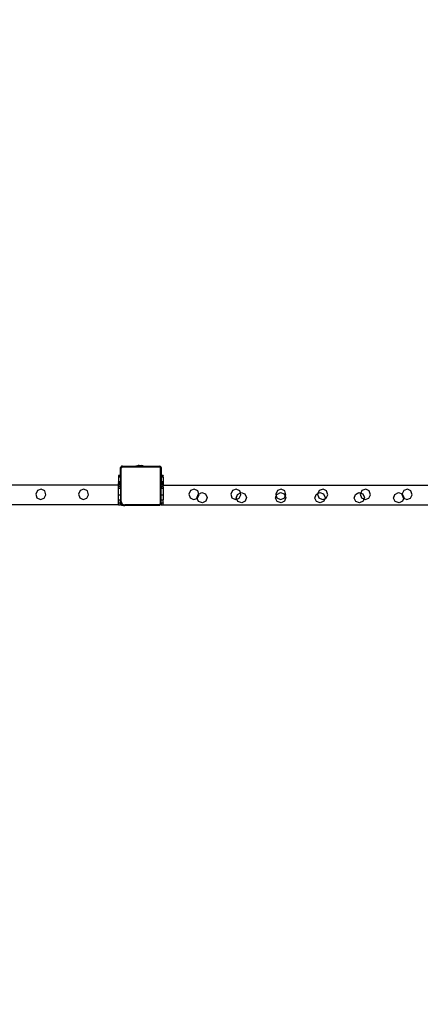
# Model space of a CAD drawing. Units: inches. Extents: x 15986 to 19301, y -1846 to -26.
# Drawn here: x 16873 to 16956, y -432 to -229 of the extents above; entities that cross this region are included whole.
import ezdxf

# ---------------------------------------------------------------- set-up
doc = ezdxf.new("R2010")
doc.units = ezdxf.units.IN
doc.header["$MEASUREMENT"] = 0
doc.layers.add('VP-DIM', color=7, linetype='Continuous')
doc.layers.add('VP-EQ', color=7, linetype='Continuous', true_color=0x8a3492, plot=False)
doc.styles.get("Standard").update_dxf_attribs({"font": 'arial.ttf'})
doc.dimstyles.get("Standard").update_dxf_attribs({"dimtxt": 14, "dimasz": 20, "dimexe": 20, "dimexo": 50, "dimgap": 20, "dimtad": 0, "dimdec": 0, "dimzin": 0, "dimdsep": 46, "dimtxsty": 'Standard', "dimcen": -0.09, "dimadec": 0, "dimazin": 0, "dimtfac": 1, "dimtdec": 4, "dimtofl": 0, "dimtmove": 0, "dimatfit": 3, "dimfxl": 70, "dimfxlon": 1, "dimtolj": 1, "dimtzin": 0, "dimarcsym": 0})

# ---------------------------------------------------------------- blocks, each defined once
blk = doc.blocks.new('2407A')
at = {"layer": 'VP-EQ', "color": 0}
for p, q in [((16894.21, -321.56), (16894.27, -321.5)), ((16894.21, -321.72), (16894.21, -321.56)), ((16894.22, -321.61), (16894.21, -321.72)), ((16894.21, -323.27), (16894.21, -321.72)), ((16894.27, -321.5), (16894.22, -321.61)), ((16894.28, -321.49), (16894.27, -321.5)), ((16894.28, -321.49), (16894.41, -321.36)), ((16894.34, -321.42), (16894.28, -321.49)), ((16894.41, -321.36), (16894.34, -321.42)), ((16894.4, -321.65), (16894.39, -321.73)), ((16894.39, -328.6), (16894.39, -321.73)), ((16894.42, -321.59), (16894.4, -321.65)), ((16894.43, -321.35), (16894.41, -321.36)), ((16894.46, -321.54), (16894.42, -321.59)), ((16894.43, -321.35), (16894.48, -321.29)), ((16894.53, -321.31), (16894.43, -321.35)), ((16894.52, -321.5), (16894.46, -321.54)), ((16894.48, -321.29), (16894.65, -321.29)), ((16894.58, -321.47), (16894.52, -321.5)), ((16894.65, -321.29), (16894.53, -321.31)), ((16894.66, -321.46), (16894.58, -321.47)), ((16894.65, -321.29), (16897.41, -321.29)), ((16894.66, -321.46), (16902.17, -321.46)), ((16897.41, -321.24), (16897.42, -321.24)), ((16897.41, -321.24), (16897.41, -321.29)), ((16897.41, -321.29), (16898.88, -321.29)), ((16897.42, -321.24), (16897.71, -321.19)), ((16897.42, -321.24), (16898.87, -321.24)), ((16897.71, -321.19), (16897.86, -321.19)), ((16897.86, -321.19), (16897.86, -321.21)), ((16897.86, -321.19), (16897.91, -321.19)), ((16897.91, -321.21), (16897.86, -321.21)), ((16897.91, -321.19), (16897.91, -321.21)), ((16898.1, -321.19), (16897.91, -321.19)), ((16897.91, -321.21), (16898.1, -321.21)), ((16898.1, -321.19), (16898.1, -321.21)), ((16898.1, -321.19), (16898.19, -321.19)), ((16898.1, -321.21), (16898.19, -321.21)), ((16898.19, -321.19), (16898.19, -321.21)), ((16898.19, -321.19), (16898.38, -321.19)), ((16898.19, -321.21), (16898.38, -321.21)), ((16898.38, -321.19), (16898.38, -321.21)), ((16898.42, -321.19), (16898.38, -321.19)), ((16898.38, -321.21), (16898.42, -321.21)), ((16898.42, -321.19), (16898.42, -321.21)), ((16898.42, -321.19), (16898.58, -321.19)), ((16898.87, -321.24), (16898.58, -321.19)), ((16898.88, -321.24), (16898.87, -321.24)), ((16898.88, -321.24), (16898.88, -321.29)), ((16898.88, -321.29), (16902.19, -321.29)), ((16902.17, -321.46), (16902.25, -321.47)), ((16902.19, -321.29), (16902.23, -321.3)), ((16902.19, -321.29), (16902.23, -321.29)), ((16902.23, -321.3), (16902.23, -321.29)), ((16902.23, -321.3), (16902.29, -321.31)), ((16902.59, -321.59), (16902.23, -321.3)), ((16902.25, -321.47), (16902.31, -321.5)), ((16902.29, -321.31), (16902.4, -321.35)), ((16902.31, -321.5), (16902.36, -321.53)), ((16902.36, -321.53), (16902.4, -321.58)), ((16902.4, -321.35), (16902.48, -321.41)), ((16902.4, -321.58), (16902.42, -321.64)), ((16902.42, -321.64), (16902.43, -321.71)), ((16902.43, -321.71), (16902.43, -328.91)), ((16902.55, -321.5), (16902.48, -321.41)), ((16902.55, -321.5), (16902.59, -321.59)), ((16902.59, -321.59), (16902.61, -321.7)), ((16902.61, -321.61), (16902.59, -321.59)), ((16902.61, -321.61), (16902.61, -321.7)), ((16902.61, -321.7), (16902.61, -323.27)), ((16894.21, -323.27), (16893.81, -323.27)), ((16893.81, -323.27), (16893.81, -323.34)), ((16894.21, -323.34), (16893.81, -323.34)), ((16893.81, -323.34), (16893.81, -323.57)), ((16894.21, -323.57), (16893.81, -323.57)), ((16893.81, -323.57), (16893.81, -324.56)), ((16894.21, -324.56), (16893.81, -324.56)), ((16893.81, -324.63), (16893.81, -324.56)), ((16894.21, -324.63), (16893.81, -324.63)), ((16894.21, -324.64), (16893.81, -324.63)), ((16893.81, -324.63), (16893.81, -324.79)), ((16894.21, -324.79), (16893.81, -324.79)), ((16893.81, -324.79), (16893.81, -324.87)), ((16893.81, -324.87), (16894.21, -324.87)), ((16893.81, -324.95), (16893.81, -324.87)), ((16894.21, -324.95), (16893.81, -324.95)), ((16893.81, -325.27), (16893.81, -324.95)), ((16894.21, -323.27), (16894.21, -323.34)), ((16894.21, -323.57), (16894.21, -323.34)), ((16894.21, -323.57), (16894.21, -324.56)), ((16894.21, -324.63), (16894.21, -324.56)), ((16894.21, -324.63), (16894.21, -324.64)), ((16894.21, -324.79), (16894.21, -324.64)), ((16894.21, -324.79), (16894.21, -324.87)), ((16894.21, -324.95), (16894.21, -324.87)), ((16894.21, -324.95), (16894.21, -325.27)), ((16902.59, -323.27), (16902.59, -323.34)), ((16902.61, -323.27), (16902.59, -323.27)), ((16902.61, -323.34), (16902.59, -323.34)), ((16902.59, -323.34), (16902.59, -323.57)), ((16902.61, -323.57), (16902.59, -323.57)), ((16902.59, -323.57), (16902.59, -324.56)), ((16902.61, -324.56), (16902.59, -324.56)), ((16902.59, -324.63), (16902.59, -324.56)), ((16902.61, -324.63), (16902.59, -324.63)), ((16902.59, -324.63), (16902.59, -324.79)), ((16902.59, -324.79), (16902.59, -324.87)), ((16902.61, -324.79), (16902.59, -324.79)), ((16902.59, -324.87), (16902.61, -324.87)), ((16902.59, -324.95), (16902.59, -324.87)), ((16902.59, -325.27), (16902.59, -324.95)), ((16902.61, -324.95), (16902.59, -324.95)), ((16902.61, -323.27), (16902.61, -323.34)), ((16902.99, -323.27), (16902.61, -323.27)), ((16902.99, -323.34), (16902.61, -323.34)), ((16902.61, -323.34), (16902.61, -323.57)), ((16902.99, -323.57), (16902.61, -323.57)), ((16902.61, -323.57), (16902.61, -324.56)), ((16902.99, -324.56), (16902.61, -324.56)), ((16902.61, -324.63), (16902.61, -324.56)), ((16902.99, -324.64), (16902.61, -324.63)), ((16902.99, -324.63), (16902.61, -324.63)), ((16902.61, -324.63), (16902.61, -324.79)), ((16902.61, -324.79), (16902.61, -324.87)), ((16902.99, -324.79), (16902.61, -324.79)), ((16902.61, -324.87), (16902.99, -324.87)), ((16902.61, -324.95), (16902.61, -324.87)), ((16902.61, -325.27), (16902.61, -324.95)), ((16902.99, -324.95), (16902.61, -324.95)), ((16902.99, -323.27), (16902.99, -323.34)), ((16903.01, -323.27), (16902.99, -323.27)), ((16903.01, -323.34), (16902.99, -323.34)), ((16902.99, -323.57), (16902.99, -323.34)), ((16903.01, -323.57), (16902.99, -323.57)), ((16902.99, -323.57), (16902.99, -324.56)), ((16903.01, -324.56), (16902.99, -324.56)), ((16902.99, -324.63), (16902.99, -324.56)), ((16903.01, -324.63), (16902.99, -324.64)), ((16902.99, -324.64), (16902.99, -324.63)), ((16903.01, -324.64), (16902.99, -324.64)), ((16902.99, -324.79), (16902.99, -324.64)), ((16902.99, -324.79), (16902.99, -324.87)), ((16903.01, -324.79), (16902.99, -324.79)), ((16902.99, -324.87), (16903.01, -324.87)), ((16902.99, -324.95), (16902.99, -324.87)), ((16902.99, -324.95), (16902.99, -325.27)), ((16903.01, -324.95), (16902.99, -324.95)), ((16903.01, -323.27), (16903.01, -323.34)), ((16903.01, -323.57), (16903.01, -323.34)), ((16903.01, -323.57), (16903.01, -324.56)), ((16903.01, -324.63), (16903.01, -324.56)), ((16903.01, -324.64), (16903.01, -324.63)), ((16903.01, -324.65), (16903.01, -324.64)), ((16903.01, -324.65), (16903.01, -324.71)), ((16903.01, -324.65), (16903.01, -324.71)), ((16903.01, -324.71), (16903.01, -324.71)), ((16903.01, -324.79), (16903.01, -324.71)), ((16903.01, -324.79), (16903.01, -324.87)), ((16903.01, -324.95), (16903.01, -324.87)), ((16903.01, -324.95), (16903.01, -325.27)), ((16893.81, -325.27), (16653.01, -325.27)), ((16877.1, -326.35), (16876.74, -327.08)), ((16877.87, -326.08), (16877.1, -326.35)), ((16878.6, -326.44), (16877.87, -326.08)), ((16878.86, -327.21), (16878.6, -326.44)), ((16885.9, -326.35), (16885.54, -327.08)), ((16886.67, -326.08), (16885.9, -326.35)), ((16887.4, -326.44), (16886.67, -326.08)), ((16887.66, -327.21), (16887.4, -326.44)), ((16894.21, -325.27), (16893.81, -325.27)), ((16893.81, -325.58), (16893.81, -325.27)), ((16894.21, -325.58), (16893.81, -325.58)), ((16893.81, -325.9), (16893.81, -325.58)), ((16894.21, -325.9), (16893.81, -325.9)), ((16894.21, -325.9), (16893.81, -325.9)), ((16893.81, -325.9), (16893.81, -325.9)), ((16893.81, -327.27), (16893.81, -325.9)), ((16894.21, -325.58), (16894.21, -325.27)), ((16894.21, -325.58), (16894.21, -325.9)), ((16894.21, -325.9), (16894.21, -327.27)), ((16902.59, -325.58), (16902.59, -325.27)), ((16902.61, -325.27), (16902.59, -325.27)), ((16902.61, -325.58), (16902.59, -325.58)), ((16902.59, -325.9), (16902.59, -325.58)), ((16902.61, -325.9), (16902.59, -325.9)), ((16902.61, -325.9), (16902.59, -325.9)), ((16902.59, -325.9), (16902.59, -325.9)), ((16902.59, -327.27), (16902.59, -325.9)), ((16902.61, -325.58), (16902.61, -325.27)), ((16902.99, -325.27), (16902.61, -325.27)), ((16902.99, -325.58), (16902.61, -325.58)), ((16902.61, -325.58), (16902.61, -325.82)), ((16902.61, -325.83), (16902.61, -325.82)), ((16902.61, -325.82), (16902.61, -325.82)), ((16902.61, -325.83), (16902.61, -325.82)), ((16902.61, -325.9), (16902.61, -325.83)), ((16902.61, -325.9), (16902.61, -325.9)), ((16902.99, -325.9), (16902.61, -325.9)), ((16902.99, -325.9), (16902.61, -325.9)), ((16902.61, -327.27), (16902.61, -325.9)), ((16902.99, -325.58), (16902.99, -325.27)), ((16903.01, -325.27), (16902.99, -325.27)), ((16903.01, -325.58), (16902.99, -325.58)), ((16902.99, -325.58), (16902.99, -325.9)), ((16903.01, -325.9), (16902.99, -325.9)), ((16902.99, -325.9), (16902.99, -327.27)), ((16903.01, -325.58), (16903.01, -325.27)), ((16903.01, -325.27), (16959.21, -325.27)), ((16903.01, -325.58), (16903.01, -325.9)), ((16903.01, -325.9), (16903.01, -327.27)), ((16908.66, -326.35), (16908.3, -327.08)), ((16909.43, -326.08), (16908.66, -326.35)), ((16910.16, -326.44), (16909.43, -326.08)), ((16910.37, -327.07), (16910.16, -326.44)), ((16910.37, -327.07), (16910.97, -326.78)), ((16910.97, -326.78), (16911.74, -327.05)), ((16917.29, -326.35), (16916.93, -327.08)), ((16918.06, -326.08), (16917.29, -326.35)), ((16918.79, -326.44), (16918.06, -326.08)), ((16918.34, -327.14), (16918.93, -326.85)), ((16918.93, -326.85), (16918.79, -326.44)), ((16918.93, -326.85), (16919.07, -326.78)), ((16919.05, -327.21), (16918.93, -326.85)), ((16919.07, -326.78), (16919.84, -327.05)), ((16926.56, -326.35), (16926.2, -327.08)), ((16926.44, -327.14), (16927.17, -326.78)), ((16927.33, -326.08), (16926.56, -326.35)), ((16927.17, -326.78), (16927.94, -327.05)), ((16928.06, -326.44), (16927.33, -326.08)), ((16928.32, -327.21), (16928.06, -326.44)), ((16934.54, -327.14), (16934.88, -326.97)), ((16934.88, -326.97), (16934.83, -327.08)), ((16935.19, -326.35), (16934.88, -326.97)), ((16934.88, -326.97), (16935.27, -326.78)), ((16935.96, -326.08), (16935.19, -326.35)), ((16935.27, -326.78), (16936.04, -327.05)), ((16936.69, -326.44), (16935.96, -326.08)), ((16936.95, -327.21), (16936.69, -326.44)), ((16942.64, -327.14), (16943.37, -326.78)), ((16943.37, -326.78), (16943.72, -326.9)), ((16943.72, -326.9), (16943.63, -327.08)), ((16943.99, -326.35), (16943.72, -326.9)), ((16943.72, -326.9), (16944.14, -327.05)), ((16944.76, -326.08), (16943.99, -326.35)), ((16945.49, -326.44), (16944.76, -326.08)), ((16945.75, -327.21), (16945.49, -326.44)), ((16950.77, -327.14), (16951.5, -326.78)), ((16951.5, -326.78), (16952.25, -327.04)), ((16952.59, -326.35), (16952.25, -327.04)), ((16953.36, -326.08), (16952.59, -326.35)), ((16954.09, -326.44), (16953.36, -326.08)), ((16954.35, -327.21), (16954.09, -326.44)), ((16876.74, -327.08), (16877.01, -327.85)), ((16877.01, -327.85), (16877.74, -328.21)), ((16877.74, -328.21), (16878.51, -327.94)), ((16878.51, -327.94), (16878.86, -327.21)), ((16885.54, -327.08), (16885.81, -327.85)), ((16885.81, -327.85), (16886.54, -328.21)), ((16886.54, -328.21), (16887.31, -327.94)), ((16887.31, -327.94), (16887.66, -327.21)), ((16894.21, -327.27), (16893.81, -327.27)), ((16893.81, -328.27), (16893.81, -327.27)), ((16893.81, -328.27), (16894.21, -328.27)), ((16893.81, -328.87), (16893.81, -328.27)), ((16893.81, -328.87), (16894.21, -328.87)), ((16893.81, -328.87), (16893.81, -328.97)), ((16894.21, -328.97), (16893.81, -328.97)), ((16893.81, -329.27), (16893.81, -328.97)), ((16894.21, -327.27), (16894.21, -328.27)), ((16894.21, -328.62), (16894.21, -328.27)), ((16894.21, -328.62), (16894.24, -328.83)), ((16894.21, -328.87), (16894.21, -328.62)), ((16894.21, -328.97), (16894.21, -328.87)), ((16894.21, -329.16), (16894.21, -328.97)), ((16894.24, -328.83), (16894.33, -329.04)), ((16894.39, -328.6), (16894.41, -328.79)), ((16894.41, -328.79), (16894.48, -328.95)), ((16894.48, -328.95), (16894.59, -329.09)), ((16902.42, -329.01), (16902.38, -329.1)), ((16902.43, -328.91), (16902.42, -329.01)), ((16902.61, -327.27), (16902.59, -327.27)), ((16902.59, -328.27), (16902.59, -327.27)), ((16902.59, -328.27), (16902.61, -328.27)), ((16902.59, -328.87), (16902.59, -328.27)), ((16902.59, -328.87), (16902.61, -328.87)), ((16902.59, -328.97), (16902.59, -328.87)), ((16902.6, -328.97), (16902.59, -328.97)), ((16902.6, -328.97), (16902.59, -329.04)), ((16902.59, -329.04), (16902.59, -328.97)), ((16902.61, -328.92), (16902.6, -328.97)), ((16902.61, -328.97), (16902.6, -328.97)), ((16902.99, -327.27), (16902.61, -327.27)), ((16902.61, -328.27), (16902.61, -327.27)), ((16902.61, -328.27), (16902.99, -328.27)), ((16902.61, -328.87), (16902.61, -328.27)), ((16902.61, -328.87), (16902.61, -328.92)), ((16902.61, -328.87), (16902.99, -328.87)), ((16902.61, -328.97), (16902.61, -328.92)), ((16902.61, -328.97), (16902.61, -329.16)), ((16902.99, -328.97), (16902.61, -328.97)), ((16903.01, -327.27), (16902.99, -327.27)), ((16902.99, -327.27), (16902.99, -328.27)), ((16902.99, -328.27), (16903.01, -328.27)), ((16902.99, -328.87), (16902.99, -328.27)), ((16902.99, -328.87), (16903.01, -328.87)), ((16902.99, -328.97), (16902.99, -328.87)), ((16903.01, -328.97), (16902.99, -328.97)), ((16902.99, -329.27), (16902.99, -328.97)), ((16903.01, -327.27), (16903.01, -328.27)), ((16903.01, -328.87), (16903.01, -328.27)), ((16903.01, -328.87), (16903.01, -328.97)), ((16903.01, -329.27), (16903.01, -328.97)), ((16908.3, -327.08), (16908.57, -327.85)), ((16908.57, -327.85), (16909.3, -328.21)), ((16909.3, -328.21), (16910.01, -327.96)), ((16909.98, -327.91), (16910.24, -327.14)), ((16910.01, -327.96), (16909.98, -327.91)), ((16910.01, -327.96), (16910.07, -327.94)), ((16910.33, -328.64), (16910.01, -327.96)), ((16910.07, -327.94), (16910.42, -327.21)), ((16910.24, -327.14), (16910.37, -327.07)), ((16911.1, -328.91), (16910.33, -328.64)), ((16910.42, -327.21), (16910.37, -327.07)), ((16911.83, -328.55), (16911.1, -328.91)), ((16911.74, -327.05), (16912.1, -327.78)), ((16912.1, -327.78), (16911.83, -328.55)), ((16916.93, -327.08), (16917.2, -327.85)), ((16917.2, -327.85), (16917.93, -328.21)), ((16917.93, -328.21), (16918.18, -328.12)), ((16918.08, -327.91), (16918.34, -327.14)), ((16918.18, -328.12), (16918.08, -327.91)), ((16918.18, -328.12), (16918.7, -327.94)), ((16918.43, -328.64), (16918.18, -328.12)), ((16919.2, -328.91), (16918.43, -328.64)), ((16918.7, -327.94), (16919.05, -327.21)), ((16919.93, -328.55), (16919.2, -328.91)), ((16919.84, -327.05), (16920.2, -327.78)), ((16920.2, -327.78), (16919.93, -328.55)), ((16926.18, -327.91), (16926.33, -327.46)), ((16926.53, -328.64), (16926.18, -327.91)), ((16926.2, -327.08), (16926.33, -327.46)), ((16926.33, -327.46), (16926.44, -327.14)), ((16926.33, -327.46), (16926.47, -327.85)), ((16926.47, -327.85), (16927.2, -328.21)), ((16927.3, -328.91), (16926.53, -328.64)), ((16927.2, -328.21), (16927.97, -327.94)), ((16928.03, -328.55), (16927.3, -328.91)), ((16927.94, -327.05), (16928.17, -327.52)), ((16927.97, -327.94), (16928.17, -327.52)), ((16928.3, -327.78), (16928.03, -328.55)), ((16928.17, -327.52), (16928.32, -327.21)), ((16928.17, -327.52), (16928.3, -327.78)), ((16934.28, -327.91), (16934.54, -327.14)), ((16934.63, -328.64), (16934.28, -327.91)), ((16935.4, -328.91), (16934.63, -328.64)), ((16934.83, -327.08), (16935.1, -327.85)), ((16935.1, -327.85), (16935.83, -328.21)), ((16936.13, -328.55), (16935.4, -328.91)), ((16935.83, -328.21), (16936.31, -328.04)), ((16936.04, -327.05), (16936.4, -327.78)), ((16936.31, -328.04), (16936.13, -328.55)), ((16936.4, -327.78), (16936.31, -328.04)), ((16936.31, -328.04), (16936.6, -327.94)), ((16936.6, -327.94), (16936.95, -327.21)), ((16942.38, -327.91), (16942.64, -327.14)), ((16942.73, -328.64), (16942.38, -327.91)), ((16943.5, -328.91), (16942.73, -328.64)), ((16944.23, -328.55), (16943.5, -328.91)), ((16943.63, -327.08), (16943.9, -327.85)), ((16943.9, -327.85), (16944.39, -328.09)), ((16944.14, -327.05), (16944.5, -327.78)), ((16944.39, -328.09), (16944.23, -328.55)), ((16944.5, -327.78), (16944.39, -328.09)), ((16944.39, -328.09), (16944.63, -328.21)), ((16944.63, -328.21), (16945.4, -327.94)), ((16945.4, -327.94), (16945.75, -327.21)), ((16950.51, -327.91), (16950.77, -327.14)), ((16950.86, -328.64), (16950.51, -327.91)), ((16951.63, -328.91), (16950.86, -328.64)), ((16952.36, -328.55), (16951.63, -328.91)), ((16952.25, -327.04), (16952.23, -327.08)), ((16952.23, -327.08), (16952.5, -327.85)), ((16952.25, -327.04), (16952.27, -327.05)), ((16952.27, -327.05), (16952.63, -327.78)), ((16952.59, -327.89), (16952.36, -328.55)), ((16952.5, -327.85), (16952.59, -327.89)), ((16952.63, -327.78), (16952.59, -327.89)), ((16952.59, -327.89), (16953.23, -328.21)), ((16953.23, -328.21), (16954, -327.94)), ((16954, -327.94), (16954.35, -327.21)), ((16893.81, -329.27), (16653.01, -329.27)), ((16893.81, -329.27), (16894.21, -329.27)), ((16894.51, -329.46), (16894.21, -329.16)), ((16894.21, -329.27), (16894.21, -329.16)), ((16894.33, -329.04), (16894.47, -329.21)), ((16894.47, -329.21), (16894.65, -329.35)), ((16895.09, -329.46), (16894.51, -329.46)), ((16894.59, -329.09), (16894.74, -329.2)), ((16894.65, -329.35), (16894.86, -329.43)), ((16894.74, -329.2), (16894.91, -329.26)), ((16894.86, -329.43), (16895.09, -329.46)), ((16894.91, -329.26), (16895.1, -329.29)), ((16902.05, -329.46), (16895.09, -329.46)), ((16902.03, -329.29), (16895.1, -329.29)), ((16902.15, -329.27), (16902.03, -329.29)), ((16902.19, -329.44), (16902.05, -329.46)), ((16902.23, -329.46), (16902.05, -329.46)), ((16902.24, -329.24), (16902.15, -329.27)), ((16902.31, -329.39), (16902.19, -329.44)), ((16902.31, -329.39), (16902.23, -329.46)), ((16902.32, -329.18), (16902.24, -329.24)), ((16902.46, -329.28), (16902.31, -329.39)), ((16902.33, -329.39), (16902.31, -329.39)), ((16902.38, -329.1), (16902.32, -329.18)), ((16902.44, -329.3), (16902.33, -329.39)), ((16902.46, -329.28), (16902.44, -329.3)), ((16902.59, -329.18), (16902.46, -329.28)), ((16902.53, -329.19), (16902.46, -329.28)), ((16902.59, -329.06), (16902.53, -329.19)), ((16902.59, -329.04), (16902.59, -329.06)), ((16902.59, -329.18), (16902.59, -329.06)), ((16902.61, -329.16), (16902.59, -329.18)), ((16902.59, -329.27), (16902.59, -329.18)), ((16902.59, -329.27), (16902.61, -329.27)), ((16902.61, -329.27), (16902.61, -329.16)), ((16902.61, -329.27), (16902.99, -329.27)), ((16902.99, -329.27), (16903.01, -329.27)), ((16903.01, -329.27), (16959.26, -329.27))]:
    blk.add_line(p, q, dxfattribs=at)
blk = doc.blocks.new('*D464')
at = {"layer": 'Defpoints', "color": 0}
for p in [(19058.6, -46.12), (16237.7, -1032.35), (19058.6, -1033.12)]:
    blk.add_point(p, dxfattribs=at)
at = {"layer": 'VP-DIM', "color": 0, "lineweight": -2}
for p, q in [((16237.7, -116.12), (16237.7, -26.12)), ((19058.6, -116.12), (19058.6, -26.12)), ((16257.7, -46.12), (17607.1, -46.12)), ((19038.6, -46.12), (17689.2, -46.12))]:
    blk.add_line(p, q, dxfattribs=at)
at = {"layer": 'VP-DIM', "color": 0}
for points in [[(16257.7, -42.78), (16257.7, -49.45), (16237.7, -46.12)], [(19038.6, -49.45), (19038.6, -42.78), (19058.6, -46.12)]]:
    blk.add_solid(points, dxfattribs=at)
at = {"layer": 'VP-DIM', "color": 0, "insert": (17648.15, -46.12), "char_height": 14, "attachment_point": 5}
blk.add_mtext('\\A1;2825', dxfattribs=at)
blk = doc.blocks.new('*D465')
at = {"layer": 'Defpoints', "color": 0}
for p in [(18822.73, -174), (16473.57, -873.95), (18822.73, -874.72)]:
    blk.add_point(p, dxfattribs=at)
at = {"layer": 'VP-DIM', "color": 0, "lineweight": -2}
for p, q in [((16473.57, -244), (16473.57, -154)), ((18822.73, -244), (18822.73, -154)), ((16493.57, -174), (17607.18, -174)), ((18802.73, -174), (17689.12, -174))]:
    blk.add_line(p, q, dxfattribs=at)
at = {"layer": 'VP-DIM', "color": 0}
for points in [[(16493.57, -170.66), (16493.57, -177.33), (16473.57, -174)], [(18802.73, -177.33), (18802.73, -170.66), (18822.73, -174)]]:
    blk.add_solid(points, dxfattribs=at)
at = {"layer": 'VP-DIM', "color": 0, "insert": (17648.15, -174), "char_height": 14, "attachment_point": 5}
blk.add_mtext('\\A1;2350', dxfattribs=at)

msp = doc.modelspace()

# ---------------------------------------------------------------- block references
at = {"layer": 'VP-EQ', "color": 0}
msp.add_blockref('2407A', (0, 0), dxfattribs=at)

# ---------------------------------------------------------------- dimensions: what is measured, and where the dimension line sits
at = {"layer": 'VP-DIM', "color": 0}
dim = msp.add_linear_dim(base=(19058.6, -46.12), p1=(16237.7, -1032.35), p2=(19058.6, -1033.12), text='2825', dimstyle='Standard', dxfattribs=at)
dim.commit()
dim.dimension.update_dxf_attribs({"geometry": '*D464', "text_midpoint": (17648.15, -46.12), "dimtype": 160})
dim = msp.add_linear_dim(base=(18822.73, -174), p1=(16473.57, -873.95), p2=(18822.73, -874.72), text='2350', dimstyle='Standard', dxfattribs=at)
dim.commit()
dim.dimension.update_dxf_attribs({"geometry": '*D465', "text_midpoint": (17648.15, -174)})

doc.saveas('drawing.dxf')
